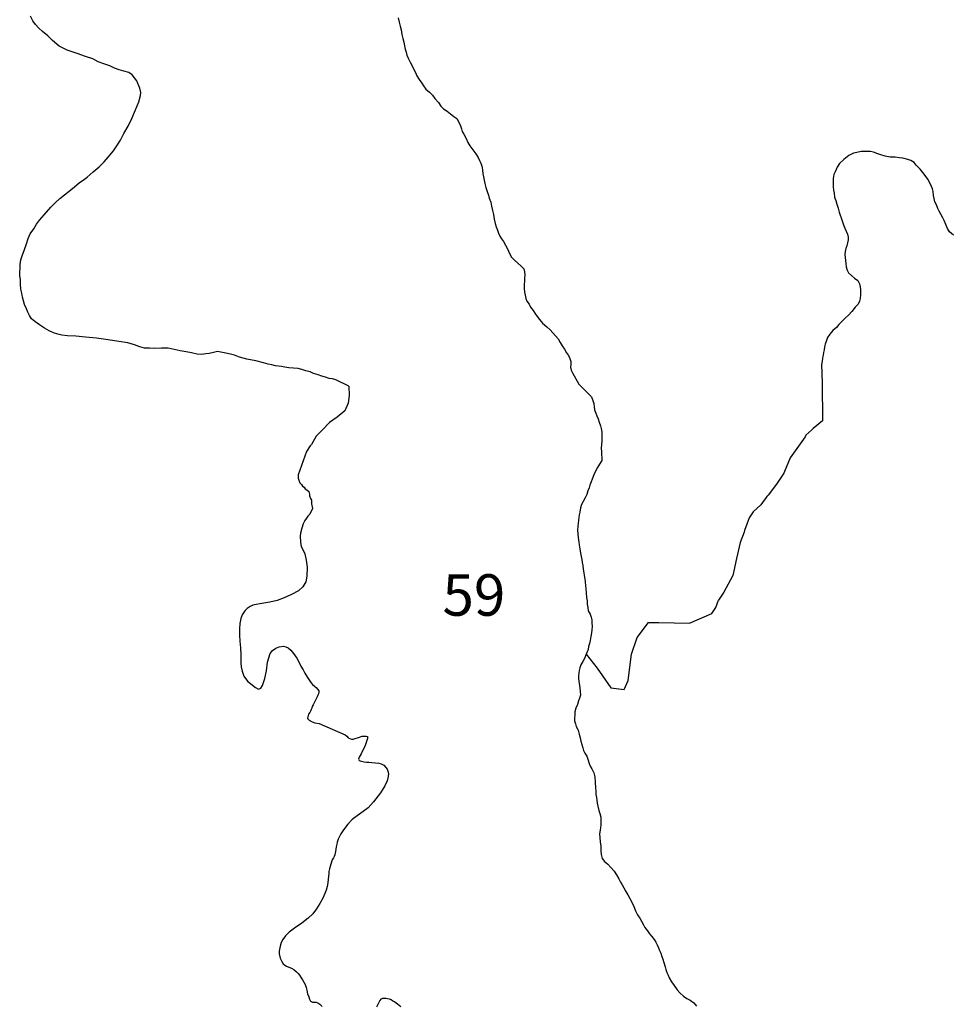
# Model space of a CAD drawing. Extents: x 169255 to 345564, y 8893087 to 9115405.
# Drawn here: x 197590 to 231221, y 8981653 to 9017244 of the extents above; entities that cross this region are included whole.
import ezdxf

# ---------------------------------------------------------------- set-up
doc = ezdxf.new("R2010")
doc.units = 0

msp = doc.modelspace()

# ---------------------------------------------------------------- linework, layer by layer
at = {"layer": '0LIZ_ZAE'}
for points in [[(209486.34, 9004002), (209016.23, 9004228), (208893.36, 9004267), (208770.47, 9004280), (208635.34, 9004318), (208512.47, 9004357), (208377.31, 9004408), (208205.31, 9004459), (208082.45, 9004510), (207934.98, 9004548), (207787.56, 9004599), (207652.42, 9004637), (207480.34, 9004651), (207320.58, 9004664), (207173.13, 9004690), (207050.23, 9004704), (206939.64, 9004717), (206829.03, 9004730), (206706.17, 9004768), (206571, 9004794), (206398.98, 9004845), (206128.66, 9004910), (205796.88, 9004974), (205538.86, 9005051), (205354.56, 9005115), (205207.11, 9005153), (205035.09, 9005192), (204863.06, 9005230), (204740.19, 9005256), (204592.66, 9005220), (204432.84, 9005183), (204322.2, 9005171), (204150.11, 9005147), (204002.64, 9005160), (203793.73, 9005199), (203609.41, 9005238), (203388.23, 9005277), (203167.05, 9005328), (202958.16, 9005367), (202712.34, 9005368), (202478.8, 9005357), (202282.17, 9005371), (202097.81, 9005372), (201925.8, 9005423), (201741.5, 9005487), (201495.77, 9005564), (201176.27, 9005616), (200783.02, 9005668), (200365.22, 9005733), (199971.95, 9005773), (199615.55, 9005800), (199320.59, 9005815), (199111.67, 9005841), (198964.23, 9005879), (198816.8, 9005930), (198657.08, 9005994), (198485.13, 9006095), (198300.89, 9006209), (198141.23, 9006335), (198018.44, 9006437), (197944.81, 9006550), (197883.5, 9006676), (197834.45, 9006789), (197760.89, 9006952), (197724.16, 9007078), (197687.44, 9007216), (197663, 9007354), (197626.3, 9007505), (197614.19, 9007680), (197614.38, 9007843), (197589.94, 9007994), (197590.08, 9008119), (197602.53, 9008257), (197602.67, 9008395), (197627.42, 9008558), (197676.75, 9008708), (197763.03, 9008933), (197837, 9009146), (197898.66, 9009333), (197972.59, 9009509), (198095.69, 9009683), (198194.2, 9009858), (198304.97, 9009996), (198477.25, 9010195), (198711.08, 9010470), (198871, 9010619), (199043.25, 9010781), (199203.19, 9010918), (199375.38, 9011043), (199572.22, 9011204), (199756.73, 9011354), (199879.73, 9011441), (200027.34, 9011553), (200248.78, 9011740), (200457.92, 9011926), (200642.47, 9012101), (200790.14, 9012276), (200974.73, 9012500), (201122.48, 9012725), (201233.28, 9012887), (201356.44, 9013125), (201504.22, 9013400), (201639.7, 9013675), (201775.23, 9013988), (201898.45, 9014275), (201960.16, 9014501), (201972.58, 9014613), (201935.86, 9014764), (201862.31, 9014940), (201825.55, 9015040), (201739.63, 9015141), (201653.7, 9015255), (201530.88, 9015331), (201358.88, 9015382), (201186.86, 9015433), (201014.84, 9015497), (200842.86, 9015573), (200634, 9015649), (200425.14, 9015726), (200228.59, 9015827), (199970.59, 9015916), (199663.44, 9016019), (199307.14, 9016146), (199012.31, 9016286), (198779.02, 9016488), (198607.13, 9016664), (198410.64, 9016816), (198275.56, 9016942), (198165.11, 9017068), (198066.92, 9017206), (197981.08, 9017370)], [(211267.23, 9017317), (211303.94, 9017154), (211340.67, 9017016), (211377.39, 9016878), (211401.8, 9016715), (211438.52, 9016564), (211475.25, 9016426), (211499.69, 9016300), (211524.13, 9016175), (211560.89, 9016074), (211585.34, 9015961), (211634.38, 9015848), (211695.69, 9015710), (211769.3, 9015572), (211818.33, 9015471), (211891.94, 9015333), (211940.97, 9015220), (212026.88, 9015081), (212125.05, 9014955), (212186.39, 9014855), (212272.31, 9014729), (212395.11, 9014628), (212505.59, 9014514), (212591.5, 9014401), (212726.55, 9014250), (212812.44, 9014124), (212910.67, 9014023), (213033.47, 9013934), (213156.28, 9013846), (213279.08, 9013745), (213389.61, 9013669), (213463.22, 9013543), (213524.53, 9013405), (213561.3, 9013304), (213585.77, 9013204), (213634.81, 9013103), (213720.67, 9012952), (213781.97, 9012802), (213855.59, 9012688), (213966.05, 9012537), (214076.53, 9012399), (214162.41, 9012260), (214211.45, 9012160), (214260.53, 9012059), (214297.23, 9011908), (214309.39, 9011795), (214321.56, 9011682), (214346.03, 9011569), (214370.45, 9011444), (214394.91, 9011318), (214431.64, 9011180), (214480.66, 9011030), (214529.66, 9010904), (214554.11, 9010791), (214615.42, 9010653), (214639.83, 9010502), (214676.55, 9010351), (214713.27, 9010201), (214737.67, 9010038), (214774.38, 9009874), (214811.13, 9009761), (214860.14, 9009636), (214896.91, 9009523), (214945.94, 9009422), (215007.28, 9009321), (215068.63, 9009221), (215142.25, 9009095), (215203.58, 9008982), (215252.63, 9008881), (215301.69, 9008768), (215363.02, 9008655), (215473.52, 9008554), (215596.3, 9008440), (215706.83, 9008339), (215805.02, 9008238), (215829.5, 9008125), (215841.67, 9008025), (215829.27, 9007900), (215829.14, 9007787), (215816.7, 9007674), (215816.56, 9007536), (215828.7, 9007398), (215853.17, 9007285), (215877.63, 9007172), (215914.39, 9007072), (216000.3, 9006958), (216049.34, 9006858), (216147.53, 9006732), (216208.89, 9006631), (216294.78, 9006518), (216380.73, 9006404), (216478.89, 9006279), (216638.53, 9006140), (216761.33, 9006039), (216859.53, 9005925), (216957.75, 9005812), (217043.66, 9005711), (217117.27, 9005573), (217190.88, 9005459), (217276.77, 9005334), (217350.39, 9005208), (217424.03, 9005107), (217473.06, 9004994), (217509.83, 9004893), (217509.72, 9004780), (217497.31, 9004680), (217521.77, 9004580), (217570.84, 9004479), (217800.86, 9004071)], [(231341.78, 9009452), (231194.44, 9009578), (231120.8, 9009691), (231059.52, 9009842), (230998.2, 9009980), (230949.17, 9010081), (230875.56, 9010219), (230814.22, 9010320), (230765.17, 9010420), (230716.13, 9010546), (230667.09, 9010659), (230642.66, 9010785), (230618.16, 9010885), (230606.05, 9011036), (230581.58, 9011136), (230508, 9011300), (230409.86, 9011476), (230274.88, 9011665), (230127.56, 9011841), (229992.53, 9011980), (229918.89, 9012080), (229796.06, 9012156), (229685.5, 9012195), (229501.17, 9012233), (229390.56, 9012246), (229230.83, 9012272), (229046.47, 9012274), (228862.14, 9012312), (228714.69, 9012363), (228604.13, 9012401), (228444.41, 9012453), (228333.83, 9012478), (228223.19, 9012479), (228112.59, 9012480), (228001.98, 9012480), (227842.16, 9012444), (227719.23, 9012419), (227559.34, 9012332), (227374.84, 9012196), (227214.89, 9012046), (227128.72, 9011909), (227054.78, 9011746), (227017.83, 9011646), (226993.08, 9011508), (226992.91, 9011358), (226992.75, 9011207), (227004.92, 9011082), (227029.38, 9010969), (227041.53, 9010831), (227078.27, 9010705), (227114.98, 9010580), (227164, 9010429), (227200.73, 9010291), (227237.45, 9010178), (227274.23, 9010077), (227323.25, 9009939), (227359.98, 9009826), (227409.05, 9009713), (227458.08, 9009600), (227507.13, 9009487), (227531.59, 9009386), (227531.5, 9009286), (227506.8, 9009173), (227482.08, 9009073), (227445.13, 9008973), (227420.39, 9008860), (227408.02, 9008760), (227420.17, 9008647), (227432.34, 9008534), (227444.55, 9008434), (227456.67, 9008308), (227493.44, 9008195), (227542.48, 9008095), (227653, 9007994), (227763.52, 9007905), (227874.05, 9007817), (227935.38, 9007691), (227959.83, 9007591), (227971.98, 9007478), (227971.81, 9007315), (227959.38, 9007164), (227934.69, 9007064), (227885.41, 9006964), (227786.95, 9006852), (227663.89, 9006702), (227540.83, 9006565), (227430.13, 9006465), (227307.08, 9006341), (227196.34, 9006228), (227110.17, 9006116), (226974.88, 9006004), (226864.09, 9005879), (226777.94, 9005754), (226740.94, 9005642), (226703.95, 9005517), (226679.23, 9005416), (226666.86, 9005316), (226642.17, 9005216), (226629.77, 9005116), (226605.08, 9005016), (226592.64, 9004890), (226567.95, 9004778), (226587.3, 9004112)], [(209486.34, 9004002), (209501.11, 9003655), (209465.7, 9003378), (209342.67, 9003111), (209062.88, 9002871), (208787.83, 9002681), (208515.2, 9002409), (208309.84, 9002184), (208131.45, 9001890), (208083.09, 9001839), (207951.95, 9001634), (207651.56, 9000798)], [(217800.86, 9004071), (218250.47, 9003617), (218299.11, 9003479), (218335.55, 9003366), (218347.41, 9003253), (218359.28, 9003140), (218407.98, 9003027), (218444.47, 9002927), (218493.16, 9002814), (218529.59, 9002701), (218578.23, 9002563), (218602.42, 9002463), (218626.53, 9002337), (218626.08, 9002212), (218625.7, 9002112), (218625.33, 9002011), (218612.63, 9001899), (218599.81, 9001748), (218611.66, 9001636), (218611.25, 9001523), (218623.13, 9001410), (218622.77, 9001310), (218548.55, 9001172), (218474.47, 9001060), (218412.66, 9000947), (218338.39, 9000797), (218276.39, 9000635), (218239.17, 9000535), (218189.64, 9000422), (218164.72, 9000322), (218127.45, 9000209), (218090.14, 9000084), (218028.28, 8999959), (217954.16, 8999834), (217892.33, 8999722), (217855.02, 8999597), (217829.91, 8999446), (217804.95, 8999346), (217779.7, 8999158), (217766.98, 8999033), (217754.33, 8998933), (217753.83, 8998795), (217765.61, 8998657), (217777.41, 8998532), (217801.33, 8998357), (217813.25, 8998256), (217837.31, 8998118), (217861.27, 8997955), (217885.44, 8997842), (217909.58, 8997730), (217921.48, 8997629), (217945.66, 8997516), (217957.42, 8997379), (217981.52, 8997253), (217993.44, 8997153), (218017.53, 8997028), (218029.42, 8996915), (218041.22, 8996789), (218053.11, 8996677), (218064.84, 8996526), (218076.52, 8996363), (218100.61, 8996238), (218100.14, 8996113), (218124.33, 8996000), (218136.13, 8995874), (218209.41, 8995761), (218245.84, 8995648), (218270.05, 8995548), (218269.67, 8995448), (218281.44, 8995310), (218268.7, 8995185), (218256.05, 8995085), (218230.98, 8994947), (218205.92, 8994809), (218180.95, 8994697), (218143.69, 8994584), (218131.03, 8994484), (218060.08, 8994305)], [(226587.3, 9004112), (226601.59, 9002747), (226269.16, 9002472), (226213.91, 9002415), (226004.86, 9002223), (225974.53, 9002167), (225730.27, 9001824), (225437.19, 9001412), (225232.53, 9000914), (225202.2, 9000858), (224933.94, 9000452), (224634.34, 9000059), (224585.23, 9000008), (224377.81, 8999704), (224094.83, 8999455), (223948.52, 8999234), (223780.69, 8998774), (223768.95, 8998723), (223631.11, 8998345), (223489.91, 8997767), (223367.83, 8997158), (223034.02, 8996545), (222844.91, 8996266)], [(207651.56, 9000798), (207651.28, 9000666), (207683.28, 9000602), (207715.45, 9000507), (207779.13, 9000444), (207811.13, 9000381), (207874.64, 9000349), (207906.66, 9000286), (207970.17, 9000255), (208033.84, 9000192), (208066.02, 9000096), (208066.34, 9000033), (208098.5, 8999938), (208130.5, 8999874), (208131.16, 8999747), (208167.42, 8999575)], [(208167.42, 8999575), (208073.58, 8999367), (208004.97, 8999298), (207948.92, 8999228), (207899.22, 8999147), (207837.27, 8999021), (207781.81, 8998865), (207739.03, 8998689), (207727.22, 8998576), (207734.98, 8998357), (207767.38, 8998207), (207818.42, 8998088), (207888.53, 8997932), (207946.58, 8997707), (207973.41, 8997450), (207963.05, 8997124), (207926.66, 8996930), (207827.45, 8996742), (207671.39, 8996603), (207414.86, 8996464), (207151.92, 8996344), (206895.09, 8996249), (206625.45, 8996191), (206418.48, 8996153), (206267.89, 8996133), (206129.92, 8996108), (206017.09, 8996076), (205916.88, 8996038), (205810.64, 8995962), (205742.03, 8995893), (205698.41, 8995843), (205630.08, 8995730), (205587.02, 8995598), (205550.5, 8995422), (205539.3, 8995222), (205534.53, 8994996), (205548.52, 8994784), (205569, 8994539), (205577, 8994283), (205585.25, 8993988), (205598.73, 8993851), (205631.19, 8993694), (205695.2, 8993513), (205821.97, 8993338), (206106.14, 8993102), (206219.59, 8993040), (206300.97, 8993078), (206369.38, 8993178), (206443.05, 8993429), (206510.27, 8993705), (206539.53, 8994024), (206637.94, 8994332), (206731.41, 8994438), (206850.14, 8994527), (206962.88, 8994571), (207119.69, 8994597), (207207.73, 8994578), (207289.63, 8994541), (207384.36, 8994460), (207485.67, 8994336), (207599.86, 8994161), (207688.83, 8994005), (207752.47, 8993880), (207828.7, 8993749), (207898.63, 8993624), (207987.59, 8993467), (208057.38, 8993361), (208108.16, 8993280), (208171.41, 8993212), (208240.88, 8993156), (208304.05, 8993100), (208354.61, 8993050), (208398.98, 8992987), (208405.61, 8992937), (208387.14, 8992881), (208368.64, 8992831), (208337.67, 8992768), (208312.89, 8992718), (208288.09, 8992667), (208257.16, 8992598), (208219.95, 8992529), (208201.44, 8992479), (208164.16, 8992423), (208145.73, 8992360), (208120.95, 8992310), (208096.2, 8992253), (208071.42, 8992203), (208027.86, 8992146), (208009.34, 8992096), (208003.45, 8992040), (207984.98, 8991983), (208054.48, 8991921), (208161.61, 8991865), (208256.09, 8991822), (208406.94, 8991804), (209357.91, 8991395), (209408.47, 8991345), (209465.36, 8991289), (209515.78, 8991264), (209578.73, 8991239), (209635.25, 8991240), (209710.48, 8991259), (209835.77, 8991303), (209967.39, 8991341), (210105.55, 8991342), (210162.14, 8991330), (210156.31, 8991261), (210070.13, 8991004), (209927.69, 8990709), (209853.16, 8990583), (209834.75, 8990520), (209860.25, 8990464), (209935.77, 8990440), (210036.36, 8990421), (210118.08, 8990409), (210206.03, 8990403), (210312.83, 8990397), (210451.06, 8990386), (210564.17, 8990374), (210658.58, 8990343), (210753.11, 8990293), (210822.69, 8990218), (210867.06, 8990156), (210899, 8990075), (210912.11, 8989993), (210900.22, 8989893), (210869.88, 8989736), (210789.5, 8989548), (210627.88, 8989303), (210378.89, 8988976), (210179.45, 8988750), (209610.84, 8988328), (209448.63, 8988170), (209286.75, 8987963), (209199.84, 8987812), (209100.63, 8987624), (209063.67, 8987517), (209045.33, 8987442), (209027.13, 8987348), (209015.16, 8987260), (208996.91, 8987172), (208990.97, 8987122), (208978.83, 8987060), (208954.13, 8986997), (208929.34, 8986947), (208885.89, 8986871), (208830.42, 8986715), (208787.61, 8986545), (208763.08, 8986458), (208757.44, 8986364), (208745.41, 8986282), (208739.81, 8986182), (208721.89, 8986044), (208697.7, 8985906), (208667.19, 8985774), (208617.7, 8985662), (208543.53, 8985486), (208438.08, 8985291), (208319.98, 8985109), (208183.06, 8984927), (208014.56, 8984769), (207783.44, 8984587), (207520.92, 8984404), (207333.47, 8984265), (207189.95, 8984127), (207096.61, 8984001), (207034.61, 8983882), (206997.78, 8983756), (206973.45, 8983637), (206961.33, 8983575), (206968.23, 8983481), (207007, 8983318), (207058.03, 8983199), (207115.14, 8983112), (207171.95, 8983068), (207235, 8983031), (207316.84, 8983000), (207411.33, 8982957), (207493.3, 8982907), (207588, 8982832), (207657.53, 8982764), (207701.86, 8982708), (207765.28, 8982614), (207816.03, 8982539), (207860.53, 8982458), (207905.13, 8982364), (207937.23, 8982258), (207962.97, 8982164), (207995.25, 8982033), (208033.69, 8981920), (208065.64, 8981839), (208103.78, 8981770), (208166.83, 8981733), (208248.5, 8981727), (208298.73, 8981727), (208367.97, 8981703), (208431.06, 8981659), (208519.56, 8981572)], [(218060.08, 8994305), (218461.22, 8993800), (218954.31, 8993090), (219430.14, 8993033), (219584.52, 8993357), (219696.27, 8994310), (219904.09, 8994910), (220311.97, 8995457), (220688.09, 8995451), (221791.39, 8995436), (222598.03, 8995776), (222751.19, 8996000), (222844.91, 8996266)], [(218060.08, 8994305), (218007.02, 8994159), (217945.2, 8994046), (217871.08, 8993921), (217833.84, 8993821), (217808.92, 8993721), (217796.27, 8993621), (217783.61, 8993521), (217783.23, 8993420), (217837.31, 8993094)], [(217837.31, 8993094), (217854.78, 8992831), (217817.52, 8992719), (217780.3, 8992618), (217743.02, 8992493), (217693.36, 8992356), (217656.05, 8992231), (217655.59, 8992105), (217642.97, 8992005), (217642.59, 8991905), (217679.03, 8991792), (217703.22, 8991692), (217776.44, 8991566), (217812.73, 8991416), (217849.14, 8991290), (217873.23, 8991165), (217909.63, 8991039), (217946.06, 8990926), (217970.25, 8990826), (218019, 8990726), (218080.03, 8990625), (218116.47, 8990512), (218165.06, 8990362), (218201.52, 8990261), (218262.56, 8990161), (218335.77, 8990023), (218372.05, 8989872), (218383.63, 8989684), (218395.19, 8989484), (218407.02, 8989358), (218406.56, 8989233), (218430.75, 8989133), (218442.66, 8989032), (218454.53, 8988920), (218478.72, 8988819), (218514.97, 8988656), (218551.45, 8988556), (218587.8, 8988418), (218587.3, 8988280), (218586.8, 8988142), (218574.13, 8988042), (218561.47, 8987942), (218548.75, 8987817), (218560.5, 8987679), (218572.25, 8987529), (218596.22, 8987366), (218595.61, 8987203), (218607.41, 8987065), (218643.75, 8986927), (218729.3, 8986814), (218839.45, 8986713), (218949.59, 8986600), (219071.91, 8986461), (219157.41, 8986336), (219242.83, 8986185), (219303.81, 8986072), (219364.86, 8985972), (219425.84, 8985859), (219499.09, 8985733), (219572.31, 8985607), (219645.55, 8985482), (219706.45, 8985344), (219779.58, 8985193), (219840.38, 8985030), (219913.58, 8984892), (219999.08, 8984766), (220060.08, 8984653), (220133.31, 8984528), (220182.06, 8984427), (220279.91, 8984314), (220353.2, 8984201), (220438.8, 8984100), (220524.39, 8984000), (220573.14, 8983899), (220621.92, 8983799), (220670.67, 8983698), (220707.14, 8983598), (220755.91, 8983498), (220792.34, 8983385), (220828.81, 8983284), (220865.22, 8983159), (220913.78, 8983008), (220937.97, 8982908), (220974.45, 8982808), (221023.22, 8982707), (221059.67, 8982607), (221145.17, 8982469), (221242.89, 8982330), (221352.89, 8982180), (221450.73, 8982066), (221573.14, 8981953), (221695.64, 8981865), (221818.22, 8981802), (221952.94, 8981701), (222050.78, 8981588)], [(210497.77, 8981556), (210553.39, 8981688), (210609.28, 8981782), (210665.38, 8981845), (210715.44, 8981870), (210765.64, 8981877), (210822.14, 8981877), (210885.03, 8981865), (210947.95, 8981846), (211010.91, 8981822), (211080.25, 8981784), (211143.34, 8981741), (211237.98, 8981672), (211364.2, 8981579)]]:
    msp.add_lwpolyline(points, dxfattribs=at)

# ---------------------------------------------------------------- texts
at = {"layer": '1LIZ_ZAE'}
msp.add_text('59', height=1500, dxfattribs=at).set_placement((212869.13, 8995699))

doc.saveas('drawing.dxf')
